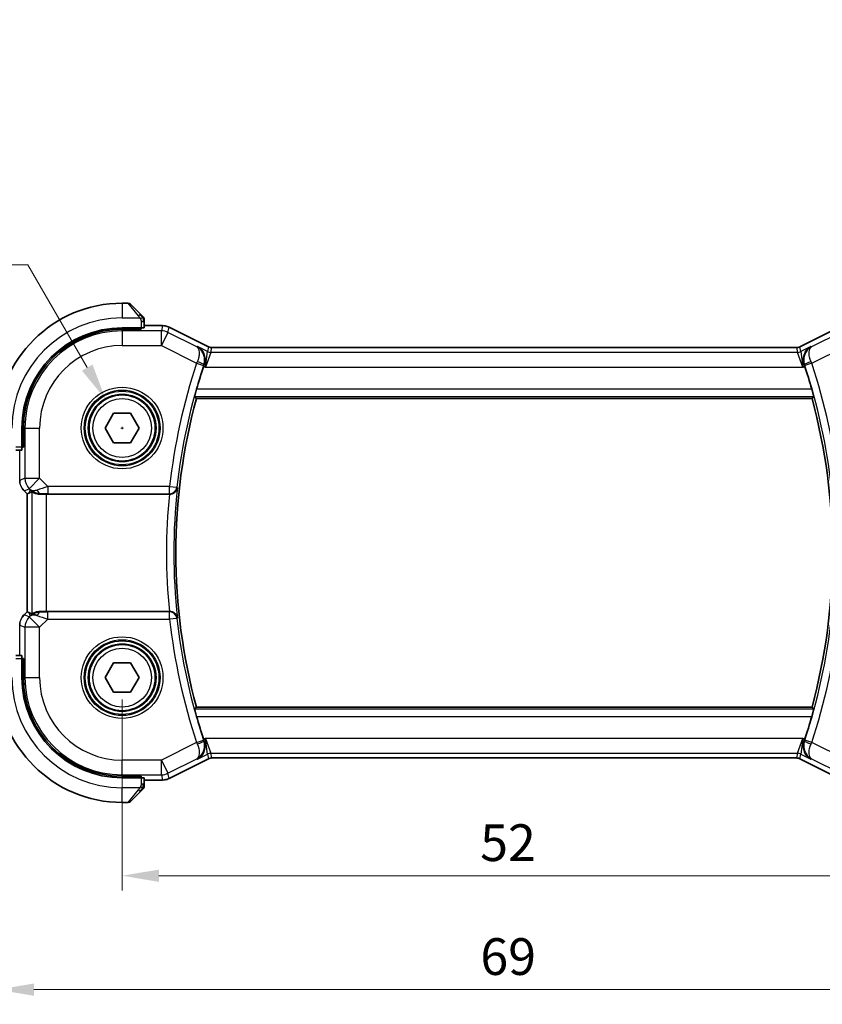
# Model space of a CAD drawing. Units: millimetres. Extents: x 0 to 1995, y 0 to 281.
# Drawn here: x 524 to 579, y 65 to 132 of the extents above; entities that cross this region are included whole.
import ezdxf

# ---------------------------------------------------------------- set-up
doc = ezdxf.new("R2010")
doc.units = ezdxf.units.MM
doc.layers.get('Defpoints').update_dxf_attribs({"lineweight": 25})
for name, color, linetype, lineweight in [('Dimension (ISO)', 7, 'Continuous', 18), ('Visible (ISO)', 7, 'Continuous', 35), ('Visible Narrow (ISO)', 7, 'Continuous', 25)]:
    doc.layers.add(name, color=color, linetype=linetype, lineweight=lineweight)
doc.styles.add('Note Text (TK)', font='MS PGothic.ttf')
doc.dimstyles.new('Default - Method 1b (TK)', dxfattribs={"dimtxt": 2.5, "dimasz": 2.5, "dimexe": 1, "dimexo": 1.5, "dimgap": 1, "dimtad": 1, "dimtoh": 1, "dimrnd": 1e-08, "dimdsep": 46, "dimtxsty": 'Note Text (TK)', "dimcen": 0.09, "dimdle": 5, "dimclrd": 100, "dimclre": 100, "dimclrt": 7, "dimadec": 1, "dimazin": 1, "dimtfac": 1, "dimtmove": 0, "dimatfit": 3, "dimfxl": 0, "dimtolj": 1, "dimlwd": -1, "dimlwe": -1, "dimarcsym": 0})

# ---------------------------------------------------------------- blocks, each defined once
blk = doc.blocks.new('*D19')
at = {"layer": 'Defpoints', "color": 0, "transparency": 16777216}
for p in [(531.138, 87.374), (583.138, 87.374), (583.138, 73.885)]:
    blk.add_point(p, dxfattribs=at)
at = {"layer": 'Dimension (ISO)', "color": 100, "transparency": 16777216}
for p, q in [((531.138, 85.874), (531.138, 72.885)), ((583.138, 85.874), (583.138, 72.885)), ((533.638, 73.885), (580.638, 73.885))]:
    blk.add_line(p, q, dxfattribs=at)
for points in [[(533.638, 74.301), (533.638, 73.468), (531.138, 73.885)], [(580.638, 74.301), (580.638, 73.468), (583.138, 73.885)]]:
    blk.add_solid(points, dxfattribs=at)
at = {"layer": 'Dimension (ISO)', "color": 7, "transparency": 16777216, "insert": (555.505, 76.135), "char_height": 2.5, "attachment_point": 4, "style": 'Note Text (TK)'}
blk.add_mtext('\\A1;52', dxfattribs=at)
blk = doc.blocks.new('*D20')
at = {"layer": 'Defpoints', "color": 0, "transparency": 16777216}
for p in [(522.638, 87.374), (591.638, 87.374), (591.638, 66.128)]:
    blk.add_point(p, dxfattribs=at)
at = {"layer": 'Dimension (ISO)', "color": 100, "transparency": 16777216}
for p, q in [((522.638, 85.874), (522.638, 65.128)), ((591.638, 85.874), (591.638, 65.128)), ((525.138, 66.128), (589.138, 66.128))]:
    blk.add_line(p, q, dxfattribs=at)
for points in [[(525.138, 66.545), (525.138, 65.711), (522.638, 66.128)], [(589.138, 66.545), (589.138, 65.711), (591.638, 66.128)]]:
    blk.add_solid(points, dxfattribs=at)
at = {"layer": 'Dimension (ISO)', "color": 7, "transparency": 16777216, "insert": (555.519, 68.378), "char_height": 2.5, "attachment_point": 4, "style": 'Note Text (TK)'}
blk.add_mtext('\\A1;69', dxfattribs=at)
blk = doc.blocks.new('*D23')
at = {"layer": 'Defpoints', "color": 0, "transparency": 16777216}
for p in [(530.013, 106.322), (532.263, 102.425)]:
    blk.add_point(p, dxfattribs=at)
at = {"layer": 'Dimension (ISO)', "color": 100, "transparency": 16777216}
for p, q in [((481.884, 115.491), (524.72, 115.491)), ((524.72, 115.491), (528.763, 108.487)), ((531.048, 104.374), (531.228, 104.374)), ((531.138, 104.284), (531.138, 104.464))]:
    blk.add_line(p, q, dxfattribs=at)
blk.add_solid([(529.124, 108.696), (528.402, 108.279), (530.013, 106.322)], dxfattribs=at)
at = {"layer": 'Dimension (ISO)', "color": 7, "transparency": 16777216, "insert": (481.884, 120.101), "char_height": 2.5, "attachment_point": 4, "style": 'Note Text (TK)'}
blk.add_mtext('\\A1; 4-M2.5 六角穴付ボルト\\P4-M2.5 Countersunk hole', dxfattribs=at)

msp = doc.modelspace()

# ---------------------------------------------------------------- linework, layer by layer
at = {"layer": 'Visible (ISO)'}
for p, q in [((531.5553, 112.8737), (531.1382, 112.8737)), ((531.6968, 112.8151), (532.3905, 112.1214)), ((532.6382, 111.2007), (532.6382, 111.6193)), ((532.6382, 111.3453), (533.8954, 111.3453)), ((533.8954, 111.3453), (533.8954, 111.3453)), ((532.4382, 111.1937), (531.1382, 111.1937)), ((532.4382, 111.0943), (531.1382, 111.0943)), ((532.3382, 111.0943), (532.3382, 111.1937)), ((532.4382, 111.1937), (532.4382, 111.0943)), ((534.3426, 111.2397), (534.3426, 111.2397)), ((534.3426, 111.2397), (537.0259, 109.8981)), ((577.2505, 109.8981), (579.9338, 111.2397)), ((537.0259, 109.8981), (537.0259, 109.8981)), ((537.2495, 109.8453), (537.2495, 109.8453)), ((537.2495, 109.8453), (577.0269, 109.8453)), ((577.0269, 109.8453), (577.0269, 109.8453)), ((577.2505, 109.8981), (577.2505, 109.8981)), ((536.1875, 106.3737), (578.0889, 106.3737)), ((529.9835, 104.3737), (530.5608, 105.3737)), ((530.5608, 105.3737), (531.7155, 105.3737)), ((531.7155, 105.3737), (532.2929, 104.3737)), ((524.3182, 104.3737), (524.3182, 103.0737)), ((524.4175, 104.3737), (524.4175, 103.0737)), ((530.5608, 103.3737), (529.9835, 104.3737)), ((532.2929, 104.3737), (531.7155, 103.3737)), ((531.7155, 103.3737), (530.5608, 103.3737)), ((523.8926, 102.8737), (524.3112, 102.8737)), ((524.3182, 103.1737), (524.4175, 103.1737)), ((524.4175, 103.0737), (524.3182, 103.0737)), ((524.4595, 100.0926), (524.4595, 100.0926)), ((524.6666, 99.8855), (524.4595, 100.0926)), ((524.7942, 99.9383), (524.6671, 99.8857)), ((524.6666, 99.8855), (524.6671, 99.8857)), ((524.6666, 91.8619), (524.6666, 99.8855)), ((525.988, 99.8737), (534.3512, 99.8737)), ((524.4595, 91.6548), (524.6666, 91.8619)), ((524.6666, 91.8619), (524.6671, 91.8617)), ((524.7942, 91.8091), (524.6671, 91.8617)), ((534.3512, 91.8737), (525.988, 91.8737)), ((524.4595, 91.6548), (524.4595, 91.6548)), ((524.3112, 88.8737), (523.8926, 88.8737)), ((524.3182, 88.6737), (524.4175, 88.6737)), ((524.3182, 88.6737), (524.3182, 87.3737)), ((524.4175, 88.5737), (524.3182, 88.5737)), ((524.4175, 88.6737), (524.4175, 87.3737)), ((529.9835, 87.3737), (530.5608, 88.3737)), ((530.5608, 88.3737), (531.7155, 88.3737)), ((531.7155, 88.3737), (532.2929, 87.3737)), ((530.5608, 86.3737), (529.9835, 87.3737)), ((532.2929, 87.3737), (531.7155, 86.3737)), ((531.7155, 86.3737), (530.5608, 86.3737)), ((578.0889, 85.3737), (536.1875, 85.3737)), ((537.0259, 81.8493), (534.3426, 80.5077)), ((537.0259, 81.8493), (537.0259, 81.8493)), ((537.2495, 81.9021), (537.2495, 81.9021)), ((577.0269, 81.9021), (537.2495, 81.9021)), ((577.0269, 81.9021), (577.0269, 81.9021)), ((577.2505, 81.8493), (577.2505, 81.8493)), ((579.9338, 80.5077), (577.2505, 81.8493)), ((531.1382, 80.6531), (532.4382, 80.6531)), ((531.1382, 80.5537), (532.4382, 80.5537)), ((532.3382, 80.5537), (532.3382, 80.6531)), ((532.4382, 80.6531), (532.4382, 80.5537)), ((532.6382, 80.1281), (532.6382, 80.5467)), ((534.3426, 80.5077), (534.3426, 80.5077)), ((533.8954, 80.4021), (532.6382, 80.4021)), ((533.8954, 80.4021), (533.8954, 80.4021)), ((532.3905, 79.626), (531.6968, 78.9323)), ((531.1382, 78.8737), (531.5553, 78.8737))]:
    msp.add_line(p, q, dxfattribs=at)
for centre in [(531.1382, 104.3737), (531.1382, 87.3737)]:
    msp.add_circle(centre, 2.25, dxfattribs=at)
for centre, radius, start, end in [((531.1382, 104.3737), 8.5, 90, 180), ((531.5553, 112.6737), 0.2, 45, 90), ((532.4382, 111.7908), 0.2, 22.5, 45), ((532.4382, 111.7908), 0.2, 0, 22.5), ((531.1382, 104.3737), 6.82, 90, 180), ((531.1382, 104.3737), 6.7206, 90, 180), ((575.0882, 95.8737), 40.45, 161.678245, 164.014062), ((539.1882, 95.8737), 40.45, 15.985938, 18.321755), ((575.0882, 95.8737), 40.2929, 164.894802, 195.105198), ((539.1882, 95.8737), 40.2929, 344.894802, 15.105198), ((531.1382, 87.3737), 8.5, 180, 270), ((531.1382, 87.3737), 6.82, 180, 270), ((531.1382, 87.3737), 6.7206, 180, 270), ((575.0882, 95.8737), 40.45, 195.985938, 198.321755), ((539.1882, 95.8737), 40.45, 341.678245, 344.014062), ((532.4382, 79.9565), 0.2, 315, 337.421915), ((532.4382, 79.9565), 0.2, 337.5, 0), ((531.5553, 79.0737), 0.2, 270, 315)]:
    msp.add_arc(centre, radius, start, end, dxfattribs=at)
for centre, major_axis, ratio, start_param, end_param in [((532.4382, 111.2007), (0.2, 0), 0.0349208, 4.712389, 6.2831853), ((536.7466, 108.5701), (-0.3199, -0.9661), 0.0598511, 4.6058821, 4.7124152), ((577.5298, 108.5701), (-0.3199, 0.9661), 0.0598501, 4.7123628, 4.8188959), ((524.3112, 103.0737), (0, 0.2), 0.0349208, 3.1415927, 4.712389), ((526.0015, 101.8535), (-1.627, -1.9307), 0.2679815, 0.4775044, 0.6278034), ((525.5959, 100.8743), (-0.7231, -0.691), 0.4923318, 0.0460845, 0.830978), ((525.5959, 100.8743), (0.9887, 0.1833), 0.9812058, 3.7525312, 4.5374248), ((525.988, 99.8388), (1, 0), 0.0349208, 1.5707963, 1.975542), ((534.3497, 99.8563), (0.5016, 0.0001), 0.0346726, 1.4972756, 1.5676146), ((525.5959, 90.8731), (-0.9887, 0.1833), 0.9812058, 4.8873532, 5.6722467), ((525.988, 91.9086), (-1, 0), 0.0349208, 1.1660506, 1.5707963), ((534.3497, 91.8911), (0.5016, -0.0001), 0.0346726, 4.7155707, 4.7859097), ((526.0015, 89.8939), (-1.627, 1.9307), 0.2679815, 5.6553819, 5.8056809), ((525.5959, 90.8731), (0.7231, -0.691), 0.4923318, 2.3106146, 3.0955082), ((524.3112, 88.6737), (0, 0.2), 0.0349208, 4.712389, 6.2831853), ((536.7466, 83.1772), (0.3199, -0.9661), 0.0598501, 4.7123628, 4.8188959), ((577.5298, 83.1772), (0.3199, 0.9661), 0.0598511, 4.6058821, 4.7124152), ((532.4382, 80.5467), (-0.2, 0), 0.0349208, 3.1415927, 4.712389)]:
    msp.add_ellipse(centre, major_axis=major_axis, ratio=ratio, start_param=start_param, end_param=end_param, dxfattribs=at)
for points, knots in [([(532.5265, 111.9854), (532.5185, 111.9933), (532.5099, 112.002), (532.5006, 112.0113), (532.4915, 112.0204), (532.4818, 112.0301), (532.4716, 112.0402), (532.4621, 112.0498), (532.4525, 112.0594), (532.4431, 112.0688), (532.4336, 112.0783), (532.4244, 112.0875), (532.4156, 112.0963), (532.4068, 112.1051), (532.3984, 112.1135), (532.3905, 112.1214)], [0.5, 0.5, 0.5, 0.5, 0.60524772, 0.60524772, 0.60524772, 0.707891, 0.707891, 0.707891, 0.80414857, 0.80414857, 0.80414857, 0.90207429, 0.90207429, 0.90207429, 1, 1, 1, 1]), ([(532.5796, 111.9323), (532.5796, 111.9323), (532.5795, 111.9324), (532.5766, 111.9353), (532.5738, 111.9381), (532.5682, 111.9437), (532.5599, 111.952), (532.551, 111.9609), (532.5391, 111.9728), (532.5265, 111.9854)], [0, 0, 0, 0, 0.16464555, 0.16464555, 0.16464555, 0.3268563, 0.3268563, 0.3268563, 0.5, 0.5, 0.5, 0.5]), ([(532.6382, 111.7456), (532.6382, 111.7571), (532.6382, 111.767), (532.6382, 111.7742), (532.6382, 111.7813), (532.6382, 111.7859), (532.6382, 111.7883), (532.6382, 111.7886), (532.6382, 111.7889), (532.6382, 111.7891), (532.6382, 111.7907), (532.6382, 111.7908), (532.6382, 111.7908)], [0.5, 0.5, 0.5, 0.5, 0.6699894, 0.6699894, 0.6699894, 0.83656608, 0.83656608, 0.83656608, 0.85622576, 0.85622576, 0.85622576, 1, 1, 1, 1]), ([(532.6382, 111.6193), (532.6382, 111.6273), (532.6382, 111.6356), (532.6382, 111.6442), (532.6382, 111.6527), (532.6382, 111.6616), (532.6382, 111.6707), (532.6382, 111.6797), (532.6382, 111.6889), (532.6382, 111.6977), (532.6382, 111.7066), (532.6382, 111.7152), (532.6382, 111.7231), (532.6382, 111.7313), (532.6382, 111.7389), (532.6382, 111.7456)], [0, 0, 0, 0, 0.10026775, 0.10026775, 0.10026775, 0.19847065, 0.19847065, 0.19847065, 0.29651622, 0.29651622, 0.29651622, 0.39628078, 0.39628078, 0.39628078, 0.5, 0.5, 0.5, 0.5]), ([(533.8954, 111.3453), (534.0018, 111.3453), (534.1094, 111.3277), (534.2556, 111.2793), (534.2999, 111.261), (534.3426, 111.2397)], [0, 0, 0, 0, 0.031897599, 0.031897599, 0.046207248, 0.046207248, 0.046207248, 0.046207248]), ([(536.2631, 109.9194), (536.2641, 109.9189), (536.265, 109.9184), (536.3541, 109.8693), (536.4364, 109.8051), (536.5797, 109.6505), (536.6424, 109.5585), (536.741, 109.3346), (536.7705, 109.2052), (536.7788, 109.0117), (536.7763, 108.9487), (536.7593, 108.8204), (536.7447, 108.7556), (536.7231, 108.6919)], [-0.16272799, -0.16272799, -0.16272799, -0.16272799, -0.16232693, -0.16232693, -0.12324266, -0.12324266, -0.08436971, -0.08436971, -0.04048019, -0.04048019, -0.02030133, -0.02030133, 0, 0, 0, 0]), ([(537.0259, 109.898), (537.0735, 109.8742), (537.1256, 109.858), (537.2018, 109.847), (537.2257, 109.8452), (537.2495, 109.8452)], [0, 0, 0, 0, 0.015966449, 0.015966449, 0.023105719, 0.023105719, 0.023105719, 0.023105719]), ([(577.0269, 109.8453), (577.0801, 109.8453), (577.1339, 109.8541), (577.2071, 109.8783), (577.2292, 109.8874), (577.2505, 109.898)], [0, 0, 0, 0, 0.015965209, 0.015965209, 0.023106174, 0.023106174, 0.023106174, 0.023106174]), ([(578.0132, 109.9194), (578.0123, 109.9189), (578.0114, 109.9184), (577.9231, 109.8697), (577.8417, 109.8057), (577.6989, 109.6511), (577.6362, 109.559), (577.5311, 109.3269), (577.5049, 109.1991), (577.4964, 109.0178), (577.4989, 108.9537), (577.5163, 108.823), (577.5313, 108.7569), (577.5533, 108.6919)], [-0.00044267, -0.00044267, -0.00044267, -0.00044267, 0, 0, 0.04363853, 0.04363853, 0.08720595, 0.08720595, 0.14036526, 0.14036526, 0.1679687, 0.1679687, 0.19574779, 0.19574779, 0.19574779, 0.19574779]), ([(536.0802, 106.514), (536.0786, 106.5161), (536.08, 106.5294), (536.0895, 106.58), (536.0983, 106.619), (536.1199, 106.7089), (536.1344, 106.7659), (536.167, 106.8881), (536.185, 106.953), (536.2024, 107.0137)], [-0.306269303, -0.306269303, -0.306269303, -0.306269303, -0.288603549, -0.288603549, -0.269656723, -0.269656723, -0.250279918, -0.250279918, -0.231402655, -0.231402655, -0.231402655, -0.231402655]), ([(578.074, 107.0137), (578.0913, 106.953), (578.1093, 106.8881), (578.1419, 106.7659), (578.1564, 106.7089), (578.1781, 106.619), (578.1868, 106.58), (578.1964, 106.5294), (578.1978, 106.5161), (578.1962, 106.514)], [-0.07614772, -0.07614772, -0.07614772, -0.07614772, -0.057270458, -0.057270458, -0.037893653, -0.037893653, -0.018946826, -0.018946826, -0.001281073, -0.001281073, -0.001281073, -0.001281073]), ([(524.1853, 100.6101), (524.1831, 100.6214), (524.181, 100.6326), (524.1709, 100.6953), (524.1666, 100.7476), (524.1666, 100.7996)], [0.059165912, 0.059165912, 0.059165912, 0.059165912, 0.062597374, 0.062597374, 0.078216967, 0.078216967, 0.078216967, 0.078216967]), ([(525.5942, 99.8709), (525.5711, 99.8706), (525.5487, 99.8709), (525.4258, 99.8769), (525.3191, 99.8997), (525.1683, 99.9487), (525.1023, 99.9799), (525.0157, 100.0243), (524.9926, 100.0368), (524.9886, 100.0348)], [0.41759708, 0.41759708, 0.41759708, 0.41759708, 0.42488566, 0.42488566, 0.45917691, 0.45917691, 0.49414897, 0.49414897, 0.52708201, 0.52708201, 0.52708201, 0.52708201]), ([(534.3865, 99.8736), (534.4221, 99.8736), (534.4571, 99.8773), (534.5251, 99.8912), (534.5577, 99.9013), (534.6381, 99.9344), (534.6955, 99.9665), (534.7909, 100.0576), (534.8241, 100.1032), (534.8736, 100.1982), (534.8901, 100.2488), (534.898, 100.3002), (534.8981, 100.301), (534.8982, 100.3018)], [0, 0, 0, 0, 0.010704734, 0.010704734, 0.021574233, 0.021574233, 0.039409566, 0.039409566, 0.053393361, 0.053393361, 0.067642928, 0.067642928, 0.067866354, 0.067866354, 0.067866354, 0.067866354]), ([(525.5942, 91.8765), (525.5792, 91.8767), (525.5645, 91.8766), (525.4702, 91.8741), (525.3901, 91.8623), (525.2498, 91.8276), (525.1895, 91.8051), (525.0972, 91.7653), (525.0571, 91.7443), (525.0052, 91.7174), (524.9916, 91.7111), (524.9886, 91.7126)], [-0.37663004, -0.37663004, -0.37663004, -0.37663004, -0.37183935, -0.37183935, -0.34515915, -0.34515915, -0.31847895, -0.31847895, -0.29202411, -0.29202411, -0.26760318, -0.26760318, -0.26760318, -0.26760318]), ([(534.8982, 91.4456), (534.8981, 91.4464), (534.898, 91.4472), (534.8901, 91.4985), (534.8736, 91.549), (534.8243, 91.6438), (534.7913, 91.6893), (534.696, 91.7806), (534.6385, 91.8128), (534.5582, 91.8459), (534.5255, 91.8561), (534.4573, 91.8701), (534.4222, 91.8738), (534.3865, 91.8737)], [-0.0003512, -0.0003512, -0.0003512, -0.0003512, 0, 0, 0.022351, 0.022351, 0.04428655, 0.04428655, 0.07241717, 0.07241717, 0.08966898, 0.08966898, 0.10665859, 0.10665859, 0.10665859, 0.10665859]), ([(524.3387, 91.5076), (524.3451, 91.5171), (524.3516, 91.5265), (524.3888, 91.578), (524.4227, 91.6179), (524.4595, 91.6548)], [0.059165912, 0.059165912, 0.059165912, 0.059165912, 0.062597374, 0.062597374, 0.078216967, 0.078216967, 0.078216967, 0.078216967]), ([(536.2024, 84.7337), (536.185, 84.7944), (536.167, 84.8593), (536.1344, 84.9814), (536.1199, 85.0385), (536.0983, 85.1283), (536.0895, 85.1674), (536.08, 85.218), (536.0786, 85.2313), (536.0802, 85.2334)], [-0.07614772, -0.07614772, -0.07614772, -0.07614772, -0.057270458, -0.057270458, -0.037893653, -0.037893653, -0.018946826, -0.018946826, -0.001281073, -0.001281073, -0.001281073, -0.001281073]), ([(578.1962, 85.2334), (578.1978, 85.2313), (578.1964, 85.218), (578.1868, 85.1674), (578.1781, 85.1283), (578.1564, 85.0385), (578.1419, 84.9814), (578.1093, 84.8593), (578.0913, 84.7944), (578.074, 84.7337)], [-0.306269303, -0.306269303, -0.306269303, -0.306269303, -0.288603549, -0.288603549, -0.269656723, -0.269656723, -0.250279918, -0.250279918, -0.231402655, -0.231402655, -0.231402655, -0.231402655]), ([(536.2631, 81.828), (536.264, 81.8284), (536.2649, 81.8289), (536.3533, 81.8777), (536.4347, 81.9416), (536.5775, 82.0963), (536.6402, 82.1884), (536.7453, 82.4205), (536.7715, 82.5483), (536.7799, 82.7296), (536.7775, 82.7937), (536.7601, 82.9244), (536.7451, 82.9905), (536.7231, 83.0555)], [-0.00044267, -0.00044267, -0.00044267, -0.00044267, 0, 0, 0.04363853, 0.04363853, 0.08720595, 0.08720595, 0.14036526, 0.14036526, 0.1679687, 0.1679687, 0.19574779, 0.19574779, 0.19574779, 0.19574779]), ([(578.0132, 81.828), (578.0123, 81.8285), (578.0114, 81.829), (577.9223, 81.8781), (577.8399, 81.9423), (577.6967, 82.0969), (577.634, 82.1889), (577.5354, 82.4128), (577.5059, 82.5422), (577.4976, 82.7357), (577.5, 82.7987), (577.5171, 82.927), (577.5317, 82.9918), (577.5533, 83.0555)], [-0.16272798, -0.16272798, -0.16272798, -0.16272798, -0.16232693, -0.16232693, -0.12324266, -0.12324266, -0.08436971, -0.08436971, -0.04048019, -0.04048019, -0.02030133, -0.02030133, 0, 0, 0, 0]), ([(537.2495, 81.9021), (537.1963, 81.9021), (537.1424, 81.8933), (537.0693, 81.8691), (537.0472, 81.86), (537.0259, 81.8494)], [0, 0, 0, 0, 0.015966449, 0.015966449, 0.023105719, 0.023105719, 0.023105719, 0.023105719]), ([(577.2505, 81.8493), (577.2029, 81.8731), (577.1508, 81.8894), (577.0745, 81.9004), (577.0507, 81.9021), (577.0269, 81.9021)], [0, 0, 0, 0, 0.015965209, 0.015965209, 0.023106174, 0.023106174, 0.023106174, 0.023106174]), ([(534.3426, 80.5077), (534.2475, 80.4601), (534.1434, 80.4277), (533.991, 80.4056), (533.9431, 80.4021), (533.8954, 80.4021)], [0, 0, 0, 0, 0.031897599, 0.031897599, 0.046207248, 0.046207248, 0.046207248, 0.046207248]), ([(532.526, 79.7615), (532.5317, 79.7672), (532.537, 79.7726), (532.5421, 79.7776), (532.547, 79.7825), (532.5516, 79.7872), (532.5557, 79.7912), (532.5598, 79.7953), (532.5634, 79.7989), (532.5664, 79.8019), (532.5694, 79.8049), (532.5717, 79.8073), (532.5736, 79.8091), (532.5753, 79.8108), (532.5765, 79.812), (532.5774, 79.8129), (532.5784, 79.8139), (532.5791, 79.8146), (532.5794, 79.8149), (532.5796, 79.8151), (532.5796, 79.8151), (532.5796, 79.8151)], [0.5, 0.5, 0.5, 0.5, 0.57172447, 0.57172447, 0.57172447, 0.6426242, 0.6426242, 0.6426242, 0.71336021, 0.71336021, 0.71336021, 0.78457822, 0.78457822, 0.78457822, 0.85049403, 0.85049403, 0.85049403, 0.92879556, 0.92879556, 0.92879556, 1, 1, 1, 1]), ([(532.6382, 80.0014), (532.6382, 80.0072), (532.6382, 80.0135), (532.6382, 80.0202), (532.6382, 80.0269), (532.6382, 80.0339), (532.6382, 80.0412), (532.6382, 80.0483), (532.6382, 80.0557), (532.6382, 80.0631), (532.6382, 80.0705), (532.6382, 80.0778), (532.6382, 80.0852), (532.6382, 80.0869), (532.6382, 80.0885), (532.6382, 80.0901), (532.6382, 80.0958), (532.6382, 80.1016), (532.6382, 80.1072), (532.6382, 80.1143), (532.6382, 80.1213), (532.6382, 80.1281)], [0.5, 0.5, 0.5, 0.5, 0.58502424, 0.58502424, 0.58502424, 0.66947181, 0.66947181, 0.66947181, 0.75324782, 0.75324782, 0.75324782, 0.83626522, 0.83626522, 0.83626522, 0.85443497, 0.85443497, 0.85443497, 0.91835525, 0.91835525, 0.91835525, 1, 1, 1, 1]), ([(532.6382, 79.9565), (532.6382, 79.9565), (532.6382, 79.9565), (532.6382, 79.9568), (532.6382, 79.957), (532.6382, 79.9574), (532.6382, 79.9583), (532.6382, 79.9591), (532.6382, 79.9602), (532.6382, 79.9618), (532.6382, 79.9633), (532.6382, 79.9653), (532.6382, 79.9678), (532.6382, 79.9702), (532.6382, 79.9731), (532.6382, 79.9764), (532.6382, 79.9797), (532.6382, 79.9835), (532.6382, 79.9876), (532.6382, 79.9919), (532.6382, 79.9965), (532.6382, 80.0014)], [0, 0, 0, 0, 0.07187067, 0.07187067, 0.07187067, 0.14250295, 0.14250295, 0.14250295, 0.21256871, 0.21256871, 0.21256871, 0.28268769, 0.28268769, 0.28268769, 0.35348445, 0.35348445, 0.35348445, 0.42564648, 0.42564648, 0.42564648, 0.5, 0.5, 0.5, 0.5]), ([(532.3905, 79.626), (532.3961, 79.6316), (532.4018, 79.6373), (532.4077, 79.6432), (532.4137, 79.6492), (532.4199, 79.6555), (532.4265, 79.662), (532.433, 79.6686), (532.4399, 79.6754), (532.4469, 79.6824), (532.4539, 79.6894), (532.461, 79.6965), (532.468, 79.7036), (532.4751, 79.7106), (532.4821, 79.7176), (532.4888, 79.7243), (532.4955, 79.731), (532.502, 79.7375), (532.5082, 79.7437), (532.5144, 79.7499), (532.5204, 79.7559), (532.526, 79.7615)], [0, 0, 0, 0, 0.071275, 0.071275, 0.071275, 0.14246065, 0.14246065, 0.14246065, 0.21364074, 0.21364074, 0.21364074, 0.28489899, 0.28489899, 0.28489899, 0.35632005, 0.35632005, 0.35632005, 0.42799051, 0.42799051, 0.42799051, 0.5, 0.5, 0.5, 0.5])]:
    msp.add_open_spline(points, degree=3, knots=knots, dxfattribs=at)
for points, degree in [([(536.1875, 106.3737), (536.1338, 106.4437), (536.0802, 106.514)], 2), ([(578.0889, 106.3737), (578.1425, 106.4437), (578.1962, 106.514)], 2), ([(524.4595, 100.0926), (524.4177, 100.1344), (524.3795, 100.1805), (524.3458, 100.2295)], 3), ([(524.1666, 90.9478), (524.1666, 91.0069), (524.1722, 91.0664), (524.183, 91.1249)], 3), ([(536.0802, 85.2334), (536.1338, 85.3036), (536.1875, 85.3737)], 2), ([(578.0889, 85.3737), (578.1425, 85.3036), (578.1962, 85.2334)], 2)]:
    msp.add_open_spline(points, degree=degree, dxfattribs=at)
at = {"layer": 'Visible Narrow (ISO)'}
for p, q in [((531.1382, 112.8737), (531.1382, 111.8737)), ((532.249, 112.0066), (531.5553, 112.8737)), ((531.1382, 111.8737), (532.3441, 111.8737)), ((532.4382, 111.6193), (532.5796, 111.6193)), ((532.4382, 111.6193), (532.4382, 111.1937)), ((532.5796, 111.6193), (532.6382, 111.6193)), ((532.6382, 111.3448), (533.8954, 111.3448)), ((533.8954, 111.3448), (533.8113, 110.9883)), ((533.8954, 111.3453), (533.8954, 111.3448)), ((531.1382, 110.9883), (531.1382, 111.0943)), ((533.8113, 110.9883), (531.1382, 110.9883)), ((531.1382, 110.9883), (531.1382, 109.989)), ((532.1382, 111.1937), (532.1382, 111.0943)), ((533.8113, 109.989), (533.8113, 110.9883)), ((534.2582, 110.8828), (533.8113, 109.989)), ((534.2582, 110.8828), (534.3424, 111.2393)), ((536.2204, 109.9017), (534.2582, 110.8828)), ((534.3426, 111.2397), (534.3424, 111.2393)), ((534.3424, 111.2393), (537.0258, 109.8975)), ((577.2505, 109.8975), (579.934, 111.2393)), ((580.0181, 110.8828), (578.056, 109.9017)), ((531.1382, 109.989), (533.8113, 109.989)), ((533.8113, 109.989), (536.2097, 108.7897)), ((578.0666, 108.7897), (580.4651, 109.989)), ((536.2631, 109.9194), (536.2204, 109.9017)), ((536.9499, 109.576), (536.2631, 109.9194)), ((536.8195, 108.5239), (536.9499, 109.576)), ((537.1734, 109.5233), (536.8195, 108.5239)), ((537.0258, 109.8975), (536.9499, 109.576)), ((537.0258, 109.8975), (537.0259, 109.8981)), ((537.1734, 109.5233), (537.2493, 109.8448)), ((577.1029, 109.5233), (537.1734, 109.5233)), ((537.2495, 109.8453), (537.2493, 109.8448)), ((537.2493, 109.8448), (577.027, 109.8448)), ((577.027, 109.8448), (577.0269, 109.8453)), ((577.027, 109.8448), (577.1029, 109.5233)), ((577.4568, 108.5239), (577.1029, 109.5233)), ((577.2505, 109.8981), (577.2505, 109.8975)), ((577.3264, 109.576), (577.2505, 109.8975)), ((578.0132, 109.9194), (577.3264, 109.576)), ((577.3264, 109.576), (577.4568, 108.5239)), ((578.056, 109.9017), (578.0132, 109.9194)), ((536.2097, 108.7897), (536.6839, 108.6322)), ((536.701, 108.683), (536.7231, 108.6919)), ((577.5533, 108.6919), (577.5754, 108.683)), ((578.0666, 108.7897), (577.5924, 108.6322)), ((536.6887, 108.5893), (536.8195, 108.5239)), ((536.8195, 108.5239), (577.4568, 108.5239)), ((577.4568, 108.5239), (577.5876, 108.5893)), ((578.074, 107.0137), (536.2024, 107.0137)), ((536.0802, 106.514), (578.1962, 106.514)), ((524.5235, 104.3737), (524.4175, 104.3737)), ((524.5235, 104.3737), (524.5235, 100.9473)), ((524.5235, 104.3737), (525.5229, 104.3737)), ((525.5229, 100.9473), (525.5229, 104.3737)), ((524.4175, 103.3737), (524.3182, 103.3737)), ((524.3182, 103.0737), (523.8926, 103.0737)), ((524.1671, 100.7996), (524.1671, 102.8737)), ((524.1666, 100.7996), (524.1671, 100.7996)), ((524.5235, 100.9473), (524.1671, 100.7996)), ((524.5235, 100.9473), (525.5229, 100.9473)), ((525.5229, 100.9473), (524.8162, 100.2406)), ((526.0787, 100.3915), (525.5229, 100.9473)), ((524.4595, 100.0926), (524.4598, 100.093)), ((524.4598, 100.093), (524.8162, 100.2406)), ((524.6671, 99.8857), (524.4598, 100.093)), ((524.8892, 100.1676), (524.7942, 99.9383)), ((524.8162, 100.2406), (524.8892, 100.1676)), ((524.9886, 100.0348), (524.9886, 91.7126)), ((526.0787, 100.3915), (526.0787, 99.8918)), ((534.3703, 100.3915), (526.0787, 100.3915)), ((534.3703, 100.3915), (534.8669, 100.3364)), ((534.3703, 99.8918), (534.3703, 100.3915)), ((534.8982, 100.3018), (534.8669, 100.3364)), ((524.6671, 91.8617), (524.6671, 99.8857)), ((525.5942, 99.8709), (525.6009, 99.8871)), ((525.988, 91.8737), (525.988, 99.8737)), ((526.0787, 99.8918), (534.3703, 99.8918)), ((534.3703, 99.8918), (534.3865, 99.8736)), ((524.4598, 91.6544), (524.6671, 91.8617)), ((525.6009, 91.8603), (525.5942, 91.8765)), ((534.3865, 91.8737), (534.3703, 91.8556)), ((524.4595, 91.6548), (524.4598, 91.6544)), ((524.8162, 91.5068), (524.4598, 91.6544)), ((524.7942, 91.8091), (524.8892, 91.5798)), ((524.8892, 91.5798), (524.8162, 91.5068)), ((524.8162, 91.5068), (525.5229, 90.8001)), ((525.5229, 90.8001), (526.0787, 91.3559)), ((526.0787, 91.3559), (526.0787, 91.8556)), ((534.3703, 91.8556), (526.0787, 91.8556)), ((526.0787, 91.3559), (534.3703, 91.3559)), ((534.3703, 91.3559), (534.3703, 91.8556)), ((534.8669, 91.411), (534.3703, 91.3559)), ((534.8669, 91.411), (534.8982, 91.4456)), ((524.1666, 90.9478), (524.1671, 90.9478)), ((524.1671, 88.8737), (524.1671, 90.9478)), ((524.1671, 90.9478), (524.5235, 90.8001)), ((524.5235, 90.8001), (524.5235, 87.3737)), ((525.5229, 90.8001), (524.5235, 90.8001)), ((525.5229, 87.3737), (525.5229, 90.8001)), ((523.8926, 88.6737), (524.3182, 88.6737)), ((524.3182, 88.3737), (524.4175, 88.3737)), ((524.5235, 87.3737), (524.4175, 87.3737)), ((524.5235, 87.3737), (525.5229, 87.3737)), ((578.1962, 85.2334), (536.0802, 85.2334)), ((536.2024, 84.7337), (578.074, 84.7337)), ((536.8195, 83.2235), (536.6887, 83.1581)), ((577.4568, 83.2235), (536.8195, 83.2235)), ((536.8195, 83.2235), (537.1734, 82.2241)), ((536.9499, 82.1714), (536.8195, 83.2235)), ((577.1029, 82.2241), (577.4568, 83.2235)), ((577.4568, 83.2235), (577.3264, 82.1714)), ((577.5876, 83.1581), (577.4568, 83.2235)), ((536.2097, 82.9577), (533.8113, 81.7584)), ((536.2097, 82.9577), (536.6839, 83.1152)), ((536.7231, 83.0555), (536.701, 83.0643)), ((577.5754, 83.0643), (577.5533, 83.0555)), ((578.0666, 82.9577), (577.5924, 83.1152)), ((580.4651, 81.7584), (578.0666, 82.9577)), ((534.2582, 80.8645), (536.2204, 81.8456)), ((537.0258, 81.8498), (534.3424, 80.5081)), ((536.2204, 81.8456), (536.2631, 81.828)), ((536.2631, 81.828), (536.9499, 82.1714)), ((536.9499, 82.1714), (537.0258, 81.8498)), ((537.0259, 81.8493), (537.0258, 81.8498)), ((537.1734, 82.2241), (577.1029, 82.2241)), ((537.2493, 81.9026), (537.1734, 82.2241)), ((577.027, 81.9026), (537.2493, 81.9026)), ((537.2493, 81.9026), (537.2495, 81.9021)), ((577.0269, 81.9021), (577.027, 81.9026)), ((577.1029, 82.2241), (577.027, 81.9026)), ((577.2505, 81.8498), (577.3264, 82.1714)), ((577.2505, 81.8498), (577.2505, 81.8493)), ((579.934, 80.5081), (577.2505, 81.8498)), ((577.3264, 82.1714), (578.0132, 81.828)), ((578.0132, 81.828), (578.056, 81.8456)), ((578.056, 81.8456), (580.0181, 80.8645)), ((533.8113, 81.7584), (531.1382, 81.7584)), ((531.1382, 80.759), (531.1382, 81.7584)), ((533.8113, 81.7584), (534.2582, 80.8645)), ((533.8113, 80.759), (533.8113, 81.7584)), ((531.1382, 80.759), (533.8113, 80.759)), ((531.1382, 80.759), (531.1382, 80.6531)), ((532.1382, 80.6531), (532.1382, 80.5537)), ((532.4382, 80.5537), (532.4382, 80.1281)), ((533.8113, 80.759), (533.8954, 80.4026)), ((534.3424, 80.5081), (534.2582, 80.8645)), ((534.3426, 80.5077), (534.3424, 80.5081)), ((532.3441, 79.8737), (531.1382, 79.8737)), ((531.1382, 78.8737), (531.1382, 79.8737)), ((532.5796, 80.1281), (532.4382, 80.1281)), ((532.6382, 80.1281), (532.5796, 80.1281)), ((533.8954, 80.4026), (532.6382, 80.4026)), ((533.8954, 80.4021), (533.8954, 80.4026)), ((531.5553, 78.8737), (532.249, 79.7408))]:
    msp.add_line(p, q, dxfattribs=at)
for centre, radius in [((531.1382, 104.3737), 2.7804), ((531.1382, 104.3737), 2.5806), ((531.1382, 104.3737), 2.5067), ((531.1382, 104.3737), 2.3069), ((531.1382, 104.3737), 2), ((531.1382, 87.3737), 2.7804), ((531.1382, 87.3737), 2.5806), ((531.1382, 87.3737), 2.5067), ((531.1382, 87.3737), 2.3069), ((531.1382, 87.3737), 2)]:
    msp.add_circle(centre, radius, dxfattribs=at)
for centre, radius, start, end in [((531.1382, 104.3737), 7.5, 90, 180), ((531.1382, 104.3737), 6.6147, 90, 180), ((531.1382, 104.3737), 5.6153, 90, 180), ((575.0882, 95.8737), 40.9678, 161.622691, 173.668769), ((575.0882, 95.8737), 40.4681, 161.622691, 173.668769), ((539.1882, 95.8737), 40.4681, 6.331231, 18.377309), ((539.1882, 95.8737), 40.9678, 6.331231, 18.377309), ((575.0882, 95.8737), 40.4331, 173.712524, 186.287476), ((575.0882, 95.8737), 40.9328, 174.392047, 185.607953), ((575.0882, 95.8737), 40.9678, 186.331231, 198.377309), ((575.0882, 95.8737), 40.4681, 186.331231, 198.377309), ((539.1882, 95.8737), 40.4681, 341.622691, 353.668769), ((539.1882, 95.8737), 40.9678, 341.622691, 353.668769), ((531.1382, 87.3737), 7.5, 180, 270), ((531.1382, 87.3737), 6.6147, 180, 270), ((531.1382, 87.3737), 5.6153, 180, 270)]:
    msp.add_arc(centre, radius, start, end, dxfattribs=at)
for centre, major_axis, ratio, start_param, end_param in [((532.249, 111.98), (0.1414, 0.1414), 0.0943696, 0.7383527, 1.4767054), ((532.249, 111.98), (0.1414, 0.1414), 0.0943696, 0, 0.7383527), ((533.8954, 110.3451), (0.9732, -0.2298), 0.9996142, 1.3391163, 1.8024763), ((533.8113, 109.989), (-0.9732, 0.2298), 0.9993569, 4.480709, 4.944069), ((537.1734, 110.023), (-0.4866, 0.1149), 0.9993569, 1.3391163, 1.8024763), ((537.2493, 110.3445), (-0.4866, 0.1149), 0.9993569, 1.3391163, 1.8024763), ((577.027, 110.3445), (-0.4866, -0.1149), 0.9993569, 1.3391163, 1.8024763), ((577.1029, 110.023), (-0.4866, -0.1149), 0.9993569, 1.3391163, 1.8024763), ((536.2319, 108.7806), (-0.3837, -0.9287), 0.0238215, 4.6049045, 4.7123823), ((536.227, 108.8412), (0.4737, -0.16), 0.1065116, 0.0351064, 1.5560225), ((536.7022, 108.6302), (0.1375, 0.4134), 0.0412768, 1.4562399, 1.5795893), ((578.0494, 108.8412), (-0.4737, -0.16), 0.1065116, 4.7271628, 6.2480789), ((577.5741, 108.6302), (0.1375, -0.4134), 0.0412768, 1.5620033, 1.6853528), ((578.0445, 108.7806), (-0.3837, 0.9287), 0.0238215, 4.7123957, 4.8198734), ((525.1667, 100.7997), (-0.3827, 0.9239), 0.999572, 1.1783496, 1.9632431), ((525.5229, 100.9473), (0.3827, -0.9239), 0.9992864, 4.3199422, 5.1048357), ((526.0962, 100.374), (-1.0608, -0.3534), 0.0197522, 4.7222696, 5.4732658), ((525.6009, 100.3868), (0.0118, -0.4999), 0.5597234, 5.2028034, 6.2410583), ((534.3703, 100.3915), (0.3725, 0.3335), 0.9989035, 3.9827864, 5.4419915), ((526.0962, 99.8743), (-0.7073, 0.0004), 0.0246777, 4.7370917, 5.4880879), ((525.6009, 91.3606), (0.0118, 0.4999), 0.5597234, 0.042127, 1.0803819), ((526.0962, 91.8731), (-0.7073, -0.0004), 0.0246777, 0.7950974, 1.5460936), ((525.1667, 90.9477), (0.3827, 0.9239), 0.999572, 1.1783496, 1.9632431), ((525.5229, 90.8001), (-0.3827, -0.9239), 0.9992864, 4.3199422, 5.1048357), ((526.0962, 91.3734), (-1.0608, 0.3534), 0.0197522, 0.8099195, 1.5609157), ((534.3703, 91.3559), (-0.3725, 0.3335), 0.9989035, 3.9827864, 5.4419915), ((536.2319, 82.9668), (0.3837, -0.9287), 0.0238215, 4.7123957, 4.8198734), ((536.227, 82.9062), (0.4737, 0.16), 0.1065116, 4.7271628, 6.2480789), ((536.7022, 83.1172), (0.1375, -0.4134), 0.0412768, 4.703596, 4.8269454), ((578.0494, 82.9062), (-0.4737, 0.16), 0.1065116, 0.0351064, 1.5560225), ((577.5741, 83.1172), (0.1375, 0.4134), 0.0412768, 4.5978325, 4.721182), ((578.0445, 82.9668), (0.3837, 0.9287), 0.0238215, 4.6049045, 4.7123823), ((537.1734, 81.7244), (0.4866, 0.1149), 0.9993569, 1.3391163, 1.8024763), ((537.2493, 81.4029), (0.4866, 0.1149), 0.9993569, 1.3391163, 1.8024763), ((577.027, 81.4029), (0.4866, -0.1149), 0.9993569, 1.3391163, 1.8024763), ((577.1029, 81.7244), (0.4866, -0.1149), 0.9993569, 1.3391163, 1.8024763), ((533.8113, 81.7584), (0.9732, 0.2298), 0.9993569, 4.480709, 4.944069), ((533.8954, 81.4022), (-0.9732, -0.2298), 0.9996142, 1.3391163, 1.8024763), ((532.249, 79.7674), (-0.1414, 0.1414), 0.0943696, 1.6648873, 2.40324), ((532.249, 79.7674), (0.1414, -0.1414), 0.0943696, 5.5448326, 6.2831853)]:
    msp.add_ellipse(centre, major_axis=major_axis, ratio=ratio, start_param=start_param, end_param=end_param, dxfattribs=at)
for points, knots in [([(532.249, 112.0066), (532.2523, 112.0025), (532.2628, 111.989), (532.2755, 111.972), (532.2836, 111.9612), (532.2927, 111.949), (532.3014, 111.9368), (532.3104, 111.9241), (532.319, 111.9115), (532.3263, 111.9008), (532.3352, 111.8876), (532.3419, 111.8774), (532.3441, 111.8737)], [0, 0, 0, 0, 0.3215828, 0.3215828, 0.3215828, 0.5255123, 0.5255123, 0.5255123, 0.7373622, 0.7373622, 0.7373622, 1, 1, 1, 1]), ([(532.3441, 111.8737), (532.3456, 111.8713), (532.3476, 111.8681), (532.35, 111.8641), (532.3554, 111.8548), (532.3626, 111.8413), (532.3708, 111.8256)], [0.00000016, 0.00000016, 0.00000016, 0.00000016, 0.07789573, 0.07789573, 0.07789573, 0.25827312, 0.25827312, 0.25827312, 0.25827312]), ([(532.3708, 111.8256), (532.377, 111.8138), (532.3838, 111.8006), (532.3906, 111.7866), (532.3968, 111.7738), (532.403, 111.7603), (532.4083, 111.7466), (532.4137, 111.7328), (532.4183, 111.7187), (532.4221, 111.7051), (532.4264, 111.6899), (532.4298, 111.6754), (532.4325, 111.6626), (532.4367, 111.6429), (532.4382, 111.6272), (532.4382, 111.6193)], [0.25827312, 0.25827312, 0.25827312, 0.25827312, 0.39314391, 0.39314391, 0.39314391, 0.51690147, 0.51690147, 0.51690147, 0.64201572, 0.64201572, 0.64201572, 0.78266988, 0.78266988, 0.78266988, 1, 1, 1, 1]), ([(536.701, 108.683), (536.7374, 108.7917), (536.7707, 109.018), (536.7201, 109.3186), (536.6009, 109.5689), (536.4338, 109.7649), (536.2978, 109.8607), (536.2239, 109.8999), (536.2221, 109.9008), (536.2204, 109.9017)], [-0.086637616, -0.086637616, -0.086637616, -0.086637616, -0.069310093, -0.05198257, -0.034655047, -0.017327523, 0, 0, 0.00041545, 0.00041545, 0.00041545, 0.00041545]), ([(536.2204, 109.9017), (536.2559, 109.8807), (536.2869, 109.8498), (536.3121, 109.8092), (536.3367, 109.7697), (536.3559, 109.721), (536.3686, 109.6628), (536.3813, 109.6045), (536.3874, 109.5365), (536.3851, 109.4587), (536.3827, 109.3809), (536.3719, 109.2933), (536.35, 109.1968), (536.328, 109.1003), (536.2948, 108.9946), (536.251, 108.8893)], [-0.00041545, -0.00041545, -0.00041545, -0.00041545, 0.017327523, 0.017327523, 0.017327523, 0.034655047, 0.034655047, 0.034655047, 0.05198257, 0.05198257, 0.05198257, 0.069310093, 0.069310093, 0.069310093, 0.086637616, 0.086637616, 0.086637616, 0.086637616]), ([(578.056, 109.9017), (578.0542, 109.9008), (578.0525, 109.8999), (577.9065, 109.8221), (577.7161, 109.6494), (577.5164, 109.2365), (577.5025, 108.9004), (577.5754, 108.683)], [-0.087053067, -0.087053067, -0.087053067, -0.087053067, -0.086637616, -0.086637616, -0.05198257, -0.034655047, 0, 0, 0, 0]), ([(578.0253, 108.8893), (577.9377, 109.0999), (577.8966, 109.3016), (577.8915, 109.4581), (577.889, 109.5364), (577.8953, 109.604), (577.9079, 109.6623), (577.9335, 109.7804), (577.9858, 109.8601), (578.056, 109.9017)], [0, 0, 0, 0, 0.034655047, 0.034655047, 0.034655047, 0.05198257, 0.05198257, 0.05198257, 0.087053067, 0.087053067, 0.087053067, 0.087053067]), ([(536.2204, 81.8456), (536.2221, 81.8465), (536.2239, 81.8475), (536.3698, 81.9253), (536.5603, 82.098), (536.76, 82.5109), (536.7738, 82.847), (536.701, 83.0643)], [-0.087053067, -0.087053067, -0.087053067, -0.087053067, -0.086637616, -0.086637616, -0.05198257, -0.034655047, 0, 0, 0, 0]), ([(536.251, 82.8581), (536.3387, 82.6475), (536.3798, 82.4458), (536.3848, 82.2893), (536.3873, 82.211), (536.3811, 82.1434), (536.3685, 82.085), (536.3429, 81.9669), (536.2906, 81.8873), (536.2204, 81.8456)], [0, 0, 0, 0, 0.034655047, 0.034655047, 0.034655047, 0.05198257, 0.05198257, 0.05198257, 0.087053067, 0.087053067, 0.087053067, 0.087053067]), ([(577.5754, 83.0643), (577.5025, 82.847), (577.5121, 82.6238), (577.5678, 82.4387), (577.5858, 82.3788), (577.6086, 82.3227), (577.6354, 82.2704), (577.65, 82.2419), (577.6658, 82.2146), (577.6827, 82.1884), (577.7796, 82.0376), (577.9095, 81.9222), (578.056, 81.8456)], [-0.086637616, -0.086637616, -0.086637616, -0.086637616, -0.05198257, -0.05198257, -0.05198257, -0.040760529, -0.040760529, -0.040760529, -0.034655047, -0.034655047, -0.034655047, 0.00041545, 0.00041545, 0.00041545, 0.00041545]), ([(578.056, 81.8456), (577.9858, 81.8873), (577.9335, 81.9669), (577.9079, 82.0852), (577.8953, 82.1436), (577.8891, 82.2114), (577.8917, 82.2897), (577.8968, 82.4464), (577.9377, 82.6475), (578.0253, 82.8581)], [-0.00041545, -0.00041545, -0.00041545, -0.00041545, 0.034655047, 0.034655047, 0.034655047, 0.05198257, 0.05198257, 0.05198257, 0.086637616, 0.086637616, 0.086637616, 0.086637616]), ([(532.3441, 79.8737), (532.3433, 79.8724), (532.342, 79.8702), (532.3401, 79.8673), (532.3362, 79.8612), (532.33, 79.8521), (532.3227, 79.8414), (532.3173, 79.8335), (532.3113, 79.8247), (532.305, 79.8157), (532.299, 79.8072), (532.2928, 79.7986), (532.2867, 79.7904), (532.2801, 79.7814), (532.2736, 79.7729), (532.268, 79.7655), (532.2588, 79.7533), (532.2517, 79.7441), (532.249, 79.7408)], [0.00000014, 0.00000014, 0.00000014, 0.00000014, 0.09424462, 0.09424462, 0.09424462, 0.29608497, 0.29608497, 0.29608497, 0.44613462, 0.44613462, 0.44613462, 0.58843853, 0.58843853, 0.58843853, 0.74422937, 0.74422937, 0.74422937, 1, 1, 1, 1]), ([(532.3708, 79.9218), (532.3654, 79.9114), (532.3605, 79.902), (532.3561, 79.8942), (532.351, 79.885), (532.3468, 79.8779), (532.3441, 79.8737)], [0.74172688, 0.74172688, 0.74172688, 0.74172688, 0.86054632, 0.86054632, 0.86054632, 1, 1, 1, 1]), ([(532.4382, 80.1281), (532.4382, 80.1212), (532.4371, 80.1083), (532.4339, 80.0919), (532.4319, 80.0813), (532.4292, 80.0692), (532.4259, 80.0564), (532.423, 80.0451), (532.4197, 80.0333), (532.4157, 80.0213), (532.4119, 80.01), (532.4076, 79.9985), (532.4028, 79.9873), (532.3979, 79.9759), (532.3926, 79.9648), (532.3873, 79.9542), (532.3816, 79.9427), (532.376, 79.9317), (532.3708, 79.9218)], [0, 0, 0, 0, 0.19035453, 0.19035453, 0.19035453, 0.31386322, 0.31386322, 0.31386322, 0.42140608, 0.42140608, 0.42140608, 0.52396797, 0.52396797, 0.52396797, 0.62813475, 0.62813475, 0.62813475, 0.74172688, 0.74172688, 0.74172688, 0.74172688])]:
    msp.add_open_spline(points, degree=3, knots=knots, dxfattribs=at)
for points in [[(532.5639, 111.8747), (532.5556, 111.8832), (532.5376, 111.9014), (532.5029, 111.9341), (532.4568, 111.9777), (532.3977, 112.037), (532.3627, 112.0745), (532.3447, 112.0936)], [(532.5639, 111.8747), (532.5627, 111.8901), (532.5601, 111.9171), (532.5492, 111.9547), (532.5354, 111.9764), (532.5265, 111.9854)], [(532.5639, 111.8747), (532.5513, 111.8735), (532.523, 111.8696), (532.4514, 111.8553), (532.3956, 111.8357), (532.3708, 111.8256)], [(532.5639, 111.8747), (532.5766, 111.8758), (532.5976, 111.8767), (532.6217, 111.8704), (532.6224, 111.8686), (532.623, 111.8674)], [(532.5639, 111.8747), (532.5646, 111.8654), (532.5659, 111.8455), (532.5683, 111.8087), (532.5713, 111.7587), (532.5758, 111.6896), (532.5796, 111.6436), (532.5796, 111.6193)], [(532.5639, 111.8747), (532.5778, 111.8604), (532.6012, 111.8349), (532.6304, 111.7884), (532.6382, 111.7589), (532.6382, 111.7456)], [(532.5637, 79.8724), (532.5578, 79.8663), (532.5452, 79.8537), (532.5233, 79.8322), (532.4962, 79.807), (532.4631, 79.7754), (532.4233, 79.7361), (532.3817, 79.6934), (532.3575, 79.6674), (532.3447, 79.6538)], [(532.5637, 79.8724), (532.5512, 79.8737), (532.5231, 79.8779), (532.4514, 79.8921), (532.3956, 79.9117), (532.3708, 79.9218)], [(532.5637, 79.8724), (532.5625, 79.857), (532.5598, 79.83), (532.5488, 79.7923), (532.535, 79.7705), (532.526, 79.7615)], [(532.5637, 79.8724), (532.5644, 79.8802), (532.5655, 79.8966), (532.5673, 79.9259), (532.5697, 79.9624), (532.5727, 80.0105), (532.5768, 80.0695), (532.5796, 80.1078), (532.5796, 80.1281)], [(532.5637, 79.8724), (532.5776, 79.8867), (532.6011, 79.9122), (532.6304, 79.9587), (532.6382, 79.9881), (532.6382, 80.0014)], [(532.5637, 79.8724), (532.5691, 79.8719), (532.5792, 79.8712), (532.5925, 79.8713), (532.604, 79.8726), (532.6137, 79.8749), (532.6204, 79.8778), (532.6232, 79.8799), (532.6231, 79.88), (532.623, 79.88)]]:
    msp.add_open_spline(points, degree=3, dxfattribs=at)

# ---------------------------------------------------------------- dimensions: what is measured, and where the dimension line sits
at = {"layer": 'Dimension (ISO)', "color": 100, "true_color": 0x00ff3f}
dim = msp.add_diameter_dim_2p(p1=(532.2632, 102.4251), p2=(530.0132, 106.3222), text=' 4-M2.5 六角穴付ボルト\\P4-M2.5 Countersunk hole', dimstyle='Default - Method 1b (TK)', override={"dimtih": 1, "dimdec": 2, "dimlfac": 1, "dimtp": 0, "dimtm": 0, "dimtdec": 2, "dimtofl": 0}, dxfattribs=at)
dim.commit()
dim.dimension.update_dxf_attribs({"geometry": '*D23', "text_midpoint": (500.9462, 115.4911), "dimtype": 163})
for base, p1, p2, picture, middle in [((591.6382, 66.1281), (522.6382, 87.3737), (591.6382, 87.3737), '*D20', (557.1382, 66.1281)), ((583.1382, 73.8847), (531.1382, 87.3737), (583.1382, 87.3737), '*D19', (557.1382, 73.8847))]:
    dim = msp.add_linear_dim(base=base, p1=p1, p2=p2, angle=180, dimstyle='Default - Method 1b (TK)', override={"dimtoh": 0, "dimdec": 2, "dimtp": 0, "dimtm": 0, "dimtdec": 2, "dimtofl": 0, "dimatfit": 1}, dxfattribs=at)
    dim.commit()
    dim.dimension.update_dxf_attribs({"geometry": picture, "text_midpoint": middle, "dimtype": 160})

doc.saveas('drawing.dxf')
